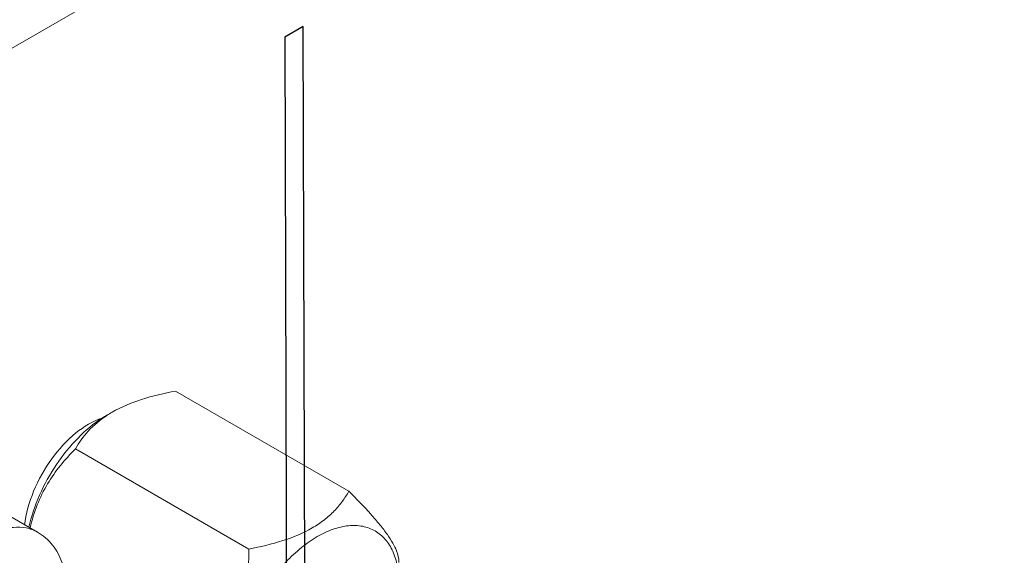
# Model space of a CAD drawing. Units: centimetres. Extents: x -114 to 50, y -56 to 50.
# Drawn here: x -67 to -65, y -6 to -5 of the extents above; entities that cross this region are included whole.
import ezdxf

# ---------------------------------------------------------------- set-up
doc = ezdxf.new("R2010")
doc.units = ezdxf.units.CM
doc.header["$MEASUREMENT"] = 0
doc.layers.add('layer 1', color=7, linetype='Continuous')

msp = doc.modelspace()

# ---------------------------------------------------------------- linework, layer by layer
at = {"layer": 'layer 1', "color": 250, "lineweight": 20}
for points in [[(-87.73829, -17.48641), (-87.73829, -17.48641), (-57.47424, -0.01356), (-57.47424, -0.01356)], [(-87.73829, -17.56806), (-87.73829, -17.56806), (-57.47424, -0.09521), (-57.47424, -0.09521)], [(-87.63929, -17.60889), (-87.63929, -17.60889), (-57.57324, -0.25035), (-57.57324, -0.25035)], [(-57.57324, -3.44287), (-57.57324, -3.44287), (-87.63929, -20.80141), (-87.63929, -20.80141)], [(-57.59395, -3.48865), (-57.59395, -3.48865), (-87.63929, -20.83523), (-87.63929, -20.83523)], [(-87.72414, -20.94838), (-87.72414, -20.94838), (-57.48838, -3.49186), (-57.48838, -3.49186)], [(-87.72414, -21.03003), (-87.72414, -21.03003), (-57.48838, -3.57351), (-57.48838, -3.57351)], [(-66.35659, -6.15912), (-66.35659, -6.15912), (-66.02425, -6.35099), (-66.02425, -6.35099)], [(-66.48789, -6.20524), (-66.49097, -6.20703), (-66.49402, -6.20889), (-66.49702, -6.21082)], [(-66.488, -6.20566), (-66.488, -6.20566), (-66.48774, -6.20549), (-66.48774, -6.20549)], [(-66.47824, -6.19967), (-66.48146, -6.20153), (-66.48462, -6.20347), (-66.48774, -6.20549)], [(-66.48774, -6.20549), (-66.48774, -6.20549), (-66.48774, -6.20549), (-66.48774, -6.20549)], [(-66.90407, -6.26584), (-66.90407, -6.26584), (-66.62123, -6.42914), (-66.62123, -6.42914)], [(-66.54847, -6.2699), (-66.54847, -6.2699), (-66.21612, -6.46177), (-66.21612, -6.46177)], [(-66.62123, -6.42914), (-66.62123, -6.42914), (-66.62124, -6.42913), (-66.62124, -6.42913)]]:
    msp.add_open_spline(points, degree=3, dxfattribs=at)
at = {"layer": 'layer 1', "color": 250}
msp.add_open_spline([(-66.11209, -5.46111), (-66.11209, -5.46111), (-66.10459, -7.97927), (-66.10459, -7.97927), (-66.10459, -7.97927), (-66.10459, -7.97927), (-66.13985, -7.99969), (-66.13985, -7.99969), (-66.13985, -7.99969), (-66.13985, -7.99969), (-66.14735, -5.48154), (-66.14735, -5.48154), (-66.14735, -5.48154), (-66.14735, -5.48154), (-66.11209, -5.46111), (-66.11209, -5.46111)], degree=3, knots=[0, 0, 0, 0, 0.2, 0.2, 0.2, 0.2, 0.4, 0.4, 0.4, 0.4, 0.6, 0.6, 0.6, 0.6, 1, 1, 1, 1], dxfattribs=at)
at = {"layer": 'layer 1', "color": 250, "lineweight": 20}
for points, knots in [([(-66.47824, -6.19967), (-66.46043, -6.18939), (-66.44121, -6.18159), (-66.42159, -6.17528), (-66.42159, -6.17528), (-66.40029, -6.16843), (-66.37852, -6.16334), (-66.35659, -6.15912)], [0, 0, 0, 0, 0.3333333, 0.3333333, 0.3333333, 0.3333333, 1, 1, 1, 1]), ([(-66.54847, -6.2699), (-66.54148, -6.25781), (-66.53331, -6.24633), (-66.52387, -6.23599), (-66.52387, -6.23599), (-66.51329, -6.22439), (-66.50112, -6.21421), (-66.488, -6.20566)], [0, 0, 0, 0, 0.3333333, 0.3333333, 0.3333333, 0.3333333, 1, 1, 1, 1]), ([(-66.49698, -6.21077), (-66.51533, -6.21676), (-66.53222, -6.22713), (-66.54736, -6.23935), (-66.54736, -6.23935), (-66.5651, -6.25366), (-66.58046, -6.27051), (-66.59375, -6.28885), (-66.59375, -6.28885), (-66.60771, -6.30811), (-66.6194, -6.329), (-66.62844, -6.35107), (-66.62844, -6.35107), (-66.63693, -6.3718), (-66.6431, -6.39356), (-66.64569, -6.41571)], [0, 0, 0, 0, 0.2, 0.2, 0.2, 0.2, 0.4, 0.4, 0.4, 0.4, 0.6, 0.6, 0.6, 0.6, 1, 1, 1, 1]), ([(-66.63765, -6.41993), (-66.63286, -6.39894), (-66.62584, -6.37841), (-66.61714, -6.35867), (-66.61714, -6.35867), (-66.60809, -6.33816), (-66.59723, -6.31849), (-66.58474, -6.29991), (-66.58474, -6.29991), (-66.57254, -6.28178), (-66.55879, -6.26468), (-66.54343, -6.24907), (-66.54343, -6.24907), (-66.52933, -6.23475), (-66.51387, -6.22168), (-66.49702, -6.21082)], [0, 0, 0, 0, 0.2, 0.2, 0.2, 0.2, 0.4, 0.4, 0.4, 0.4, 0.6, 0.6, 0.6, 0.6, 1, 1, 1, 1]), ([(-66.63498, -6.42121), (-66.63163, -6.40624), (-66.62719, -6.39146), (-66.62155, -6.37717), (-66.62155, -6.37717), (-66.61605, -6.36324), (-66.6094, -6.34976), (-66.60172, -6.33689), (-66.60172, -6.33689), (-66.58707, -6.31237), (-66.56864, -6.29007), (-66.54847, -6.2699)], [0, 0, 0, 0, 0.25, 0.25, 0.25, 0.25, 0.5, 0.5, 0.5, 0.5, 1, 1, 1, 1]), ([(-66.02425, -6.35099), (-66.02806, -6.35759), (-66.0322, -6.36399), (-66.03673, -6.37013), (-66.03673, -6.37013), (-66.04149, -6.37658), (-66.04666, -6.38273), (-66.05223, -6.38851), (-66.05223, -6.38851), (-66.05819, -6.3947), (-66.06459, -6.40045), (-66.07137, -6.40572), (-66.07137, -6.40572), (-66.07869, -6.41143), (-66.08645, -6.41658), (-66.09449, -6.42122), (-66.09449, -6.42122), (-66.11231, -6.4315), (-66.13152, -6.43931), (-66.15114, -6.44562), (-66.15114, -6.44562), (-66.17243, -6.45247), (-66.1942, -6.45755), (-66.21612, -6.46177)], [0, 0, 0, 0, 0.1428571, 0.1428571, 0.1428571, 0.1428571, 0.2857143, 0.2857143, 0.2857143, 0.2857143, 0.4285714, 0.4285714, 0.4285714, 0.4285714, 0.5714286, 0.5714286, 0.5714286, 0.5714286, 0.7142857, 0.7142857, 0.7142857, 0.7142857, 1, 1, 1, 1]), ([(-65.92831, -6.48748), (-65.92831, -6.47985), (-65.93025, -6.47224), (-65.93305, -6.4651), (-65.93305, -6.4651), (-65.935, -6.46013), (-65.93735, -6.45538), (-65.93995, -6.45077), (-65.93995, -6.45077), (-65.94318, -6.44502), (-65.94679, -6.43947), (-65.95058, -6.43407), (-65.95058, -6.43407), (-65.95513, -6.42761), (-65.95995, -6.42135), (-65.96493, -6.41523), (-65.96493, -6.41523), (-65.97061, -6.40825), (-65.9765, -6.40144), (-65.9825, -6.39474), (-65.9825, -6.39474), (-65.99596, -6.37973), (-66.01, -6.36525), (-66.02425, -6.35099)], [0, 0, 0, 0, 0.1428571, 0.1428571, 0.1428571, 0.1428571, 0.2857143, 0.2857143, 0.2857143, 0.2857143, 0.4285714, 0.4285714, 0.4285714, 0.4285714, 0.5714286, 0.5714286, 0.5714286, 0.5714286, 0.7142857, 0.7142857, 0.7142857, 0.7142857, 1, 1, 1, 1]), ([(-66.62124, -6.42913), (-66.62784, -6.42532), (-66.63516, -6.42266), (-66.64267, -6.4212), (-66.64267, -6.4212), (-66.65072, -6.41963), (-66.65898, -6.41942), (-66.66712, -6.42023), (-66.66712, -6.42023), (-66.67617, -6.42112), (-66.68506, -6.42327), (-66.69365, -6.42625), (-66.69365, -6.42625), (-66.70324, -6.42959), (-66.71245, -6.43397), (-66.72123, -6.43904)], [0, 0, 0, 0, 0.2, 0.2, 0.2, 0.2, 0.4, 0.4, 0.4, 0.4, 0.6, 0.6, 0.6, 0.6, 1, 1, 1, 1]), ([(-66.56707, -6.56891), (-66.56521, -6.55502), (-66.56461, -6.5409), (-66.56571, -6.52689), (-66.56571, -6.52689), (-66.56674, -6.51363), (-66.5693, -6.50046), (-66.57379, -6.48793), (-66.57379, -6.48793), (-66.57813, -6.47579), (-66.58428, -6.46425), (-66.59234, -6.45414), (-66.59234, -6.45414), (-66.60033, -6.44412), (-66.6102, -6.4355), (-66.62123, -6.42914)], [0, 0, 0, 0, 0.2, 0.2, 0.2, 0.2, 0.4, 0.4, 0.4, 0.4, 0.6, 0.6, 0.6, 0.6, 1, 1, 1, 1]), ([(-65.92831, -6.5283), (-65.92831, -6.51709), (-65.92921, -6.50584), (-65.93132, -6.4948), (-65.93132, -6.4948), (-65.93321, -6.48491), (-65.93607, -6.47519), (-65.94023, -6.46601), (-65.94023, -6.46601), (-65.94396, -6.45777), (-65.94874, -6.44996), (-65.95469, -6.44312), (-65.95469, -6.44312), (-65.96025, -6.43674), (-65.96683, -6.43121), (-65.97416, -6.42698), (-65.97416, -6.42698), (-65.98149, -6.42274), (-65.98957, -6.41981), (-65.99787, -6.41819), (-65.99787, -6.41819), (-66.00677, -6.41646), (-66.01592, -6.41622), (-66.02493, -6.41711), (-66.02493, -6.41711), (-66.03495, -6.4181), (-66.0448, -6.42048), (-66.0543, -6.42378), (-66.0543, -6.42378), (-66.06491, -6.42747), (-66.0751, -6.43232), (-66.08483, -6.43794), (-66.08483, -6.43794), (-66.09556, -6.44413), (-66.10573, -6.45126), (-66.11537, -6.45904), (-66.11537, -6.45904), (-66.12576, -6.46743), (-66.13554, -6.47658), (-66.14473, -6.48628), (-66.14473, -6.48628), (-66.1643, -6.50692), (-66.18125, -6.53007), (-66.19551, -6.55477), (-66.19551, -6.55477), (-66.20977, -6.57947), (-66.22134, -6.60572), (-66.22944, -6.63299), (-66.22944, -6.63299), (-66.23324, -6.64581), (-66.23627, -6.65885), (-66.23834, -6.67206), (-66.23834, -6.67206), (-66.24026, -6.68429), (-66.24135, -6.69667), (-66.24135, -6.70904)], [0, 0, 0, 0, 0.0666667, 0.0666667, 0.0666667, 0.0666667, 0.1333333, 0.1333333, 0.1333333, 0.1333333, 0.2, 0.2, 0.2, 0.2, 0.2666667, 0.2666667, 0.2666667, 0.2666667, 0.3333333, 0.3333333, 0.3333333, 0.3333333, 0.4, 0.4, 0.4, 0.4, 0.4666667, 0.4666667, 0.4666667, 0.4666667, 0.5333333, 0.5333333, 0.5333333, 0.5333333, 0.6, 0.6, 0.6, 0.6, 0.6666667, 0.6666667, 0.6666667, 0.6666667, 0.7333333, 0.7333333, 0.7333333, 0.7333333, 0.8, 0.8, 0.8, 0.8, 0.8666667, 0.8666667, 0.8666667, 0.8666667, 1, 1, 1, 1]), ([(-66.21612, -6.46177), (-66.21612, -6.48535), (-66.21742, -6.50902), (-66.22087, -6.53236), (-66.22087, -6.53236), (-66.22259, -6.54401), (-66.22485, -6.55558), (-66.22776, -6.56698), (-66.22776, -6.56698), (-66.23065, -6.57826), (-66.23418, -6.58938), (-66.2384, -6.60024), (-66.2384, -6.60024), (-66.24253, -6.6109), (-66.24732, -6.6213), (-66.25274, -6.63136), (-66.25274, -6.63136), (-66.25803, -6.64118), (-66.26393, -6.65067), (-66.27032, -6.65982), (-66.27032, -6.65982), (-66.28265, -6.67746), (-66.29685, -6.69383), (-66.31206, -6.70904)], [0, 0, 0, 0, 0.1428571, 0.1428571, 0.1428571, 0.1428571, 0.2857143, 0.2857143, 0.2857143, 0.2857143, 0.4285714, 0.4285714, 0.4285714, 0.4285714, 0.5714286, 0.5714286, 0.5714286, 0.5714286, 0.7142857, 0.7142857, 0.7142857, 0.7142857, 1, 1, 1, 1])]:
    msp.add_open_spline(points, degree=3, knots=knots, dxfattribs=at)

doc.saveas('drawing.dxf')
